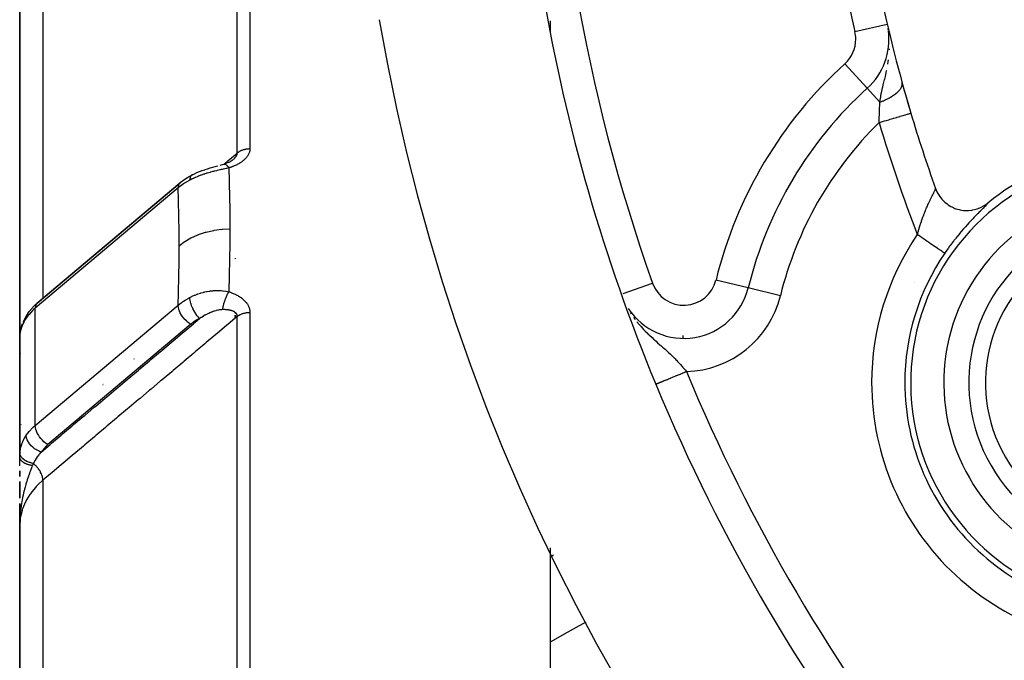
# Model space of a CAD drawing. Units: millimetres. Extents: x -345 to 575, y -396 to 396.
# Drawn here: x 415 to 445, y 52 to 71 of the extents above; entities that cross this region are included whole.
import ezdxf

# ---------------------------------------------------------------- set-up
doc = ezdxf.new("R2010")
doc.units = ezdxf.units.MM
doc.linetypes.add('DASHED', pattern=[9.652, 8.128, -1.524])
doc.layers.add('nevidi', color=4, linetype='DASHED')

msp = doc.modelspace()

# ---------------------------------------------------------------- linework, layer by layer
at = {"color": 2}
for p, q in [((415, 81.832), (415, 60.632)), ((415, 60.632), (415, 81.832)), ((431, 70.924), (431, 70.563)), ((441.209, 70.637), (441.21, 70.634)), ((442, 67.739), (442, 67.74)), ((442, 67.739), (442, 67.74)), ((442, 67.676), (442, 67.679)), ((442, 67.676), (442, 67.679)), ((421.5, 66.813), (421.5, 66.812)), ((421.5, 66.812), (421.5, 66.813)), ((419.831, 66.025), (415.521, 62.393)), ((415.529, 62.4), (419.839, 66.032)), ((419.839, 66.032), (419.831, 66.025)), ((419.848, 66.039), (419.834, 66.028)), ((421.5, 63.756), (421.5, 63.741)), ((415.529, 62.4), (415.521, 62.393)), ((415.242, 62.085), (415.225, 62.059)), ((421.5, 62.135), (421.5, 62.134)), ((421.5, 62.134), (421.5, 62.135)), ((421.5, 62.12), (421.5, 62.118)), ((421.5, 62.118), (421.5, 62.12)), ((421.5, 62.104), (421.5, 62.102)), ((421.5, 62.102), (421.5, 62.104)), ((421.5, 62.089), (421.5, 62.087)), ((421.5, 62.087), (421.5, 62.089)), ((421.5, 62.075), (421.5, 62.073)), ((421.5, 62.073), (421.5, 62.075)), ((415.221, 62.053), (415.219, 62.05)), ((421.5, 61.994), (421.5, 62.041)), ((421.5, 62.041), (421.5, 62.039)), ((421.5, 62.039), (421.5, 62.041)), ((421.5, 62.041), (421.5, 61.994)), ((421.5, 61.983), (421.5, 61.982)), ((421.5, 61.982), (421.5, 61.983)), ((421.5, 61.972), (421.5, 61.971)), ((421.5, 61.971), (421.5, 61.972)), ((421.5, 61.959), (421.5, 61.957)), ((421.5, 61.957), (421.5, 61.959)), ((415.001, 61.415), (415.001, 57.827)), ((415.001, 61.415), (415.001, 61.41)), ((415, 60.648), (415, 59.53)), ((415, 59.53), (415, 60.648)), ((415, 57.767), (415, 60.648)), ((415, 59.53), (415, 59)), ((415, 59.53), (415, 59)), ((417.5, 59.477), (417.5, 59.471)), ((417.5, 59.47), (417.5, 59.468)), ((415, 59), (415, 57.767)), ((415, 57.487), (415, 57.767)), ((415, 57.172), (415, 57.336)), ((415, 57.336), (415, 57.172)), ((415, 57.175), (415, 57.332)), ((415, 57.008), (415, 57.018)), ((415, 56.515), (415, 57.013)), ((415, 57.013), (415, 56.515)), ((415, 56.524), (415, 56.851)), ((415, 56.189), (415, 56.353)), ((415, 55.682), (415, 56.348)), ((415, 56.348), (415, 56)), ((415, 55.851), (415, 56.185)), ((415.012, 56), (415, 56)), ((415, 55.711), (415, 56)), ((415, 55.85), (415, 55.682)), ((415, 55.85), (415, 55.682)), ((415, 55.85), (415, 55.682)), ((415, 55.849), (415, 55.682)), ((415, 55.849), (415, 55.682)), ((415, 55.848), (415, 55.682)), ((415, 55.848), (415, 55.682)), ((415, 55.848), (415, 55.682)), ((415, 55.847), (415, 55.734)), ((415, 55.847), (415, 55.734)), ((415, 55.846), (415, 55.734)), ((415, 55.846), (415, 55.734)), ((415.001, 55.846), (415, 55.734)), ((415.001, 55.845), (415, 55.734)), ((415.002, 55.842), (415, 55.734)), ((415.003, 55.839), (415.002, 55.795)), ((415.003, 55.839), (415.002, 55.797)), ((415.001, 55.813), (415, 55.734)), ((415.001, 55.81), (415, 55.734)), ((415.001, 55.807), (415, 55.734)), ((415.001, 55.798), (415, 55.734)), ((415.001, 55.787), (415, 55.734)), ((415.001, 55.779), (415, 55.734)), ((415.001, 55.778), (415, 55.734)), ((415, 55.777), (415, 55.734)), ((415.001, 55.734), (415, 55.682)), ((415, 55.682), (415, 4.5)), ((415, 4.5), (415, 55.682)), ((415.002, 55.814), (415.001, 55.734)), ((415.001, 55.811), (415.001, 55.734)), ((415.002, 55.787), (415.001, 55.734)), ((415.002, 55.787), (415.001, 55.734)), ((415.002, 55.787), (415.001, 55.734)), ((415.002, 55.787), (415.001, 55.743)), ((431, 55.011), (431, 43.225))]:
    msp.add_line(p, q, dxfattribs=at)
for points in [[(420.669, 66.457), (420.746, 66.481), (420.824, 66.503), (420.9, 66.523), (420.972, 66.543), (420.976, 66.544)], [(421.043, 66.562), (421.112, 66.582), (421.171, 66.598)], [(421.157, 66.594), (421.159, 66.595), (421.167, 66.598), (421.171, 66.598)], [(421.306, 66.649), (421.284, 66.64), (421.262, 66.631), (421.239, 66.622), (421.217, 66.614), (421.194, 66.606), (421.171, 66.598)], [(421.384, 66.691), (421.365, 66.68), (421.346, 66.669), (421.326, 66.659), (421.306, 66.649), (421.285, 66.639)], [(421.43, 66.723), (421.414, 66.711), (421.397, 66.7), (421.38, 66.688), (421.362, 66.677)], [(421.413, 66.711), (421.423, 66.719), (421.425, 66.72)], [(421.428, 66.723), (421.438, 66.731), (421.439, 66.733), (421.449, 66.741)], [(419.845, 66.037), (419.949, 66.117), (420.065, 66.194), (420.089, 66.208), (420.208, 66.274)], [(420.208, 66.274), (420.272, 66.306), (420.347, 66.34), (420.424, 66.372), (420.502, 66.401), (420.58, 66.428), (420.592, 66.432), (420.661, 66.454)], [(419.848, 66.039), (419.846, 66.038), (419.845, 66.037)], [(442.624, 65.859), (442.631, 65.84), (442.666, 65.758), (442.691, 65.71), (442.73, 65.645), (442.77, 65.59), (442.809, 65.541), (442.864, 65.483), (442.901, 65.448), (442.97, 65.392), (443.004, 65.368), (443.086, 65.318), (443.116, 65.302), (443.208, 65.261), (443.236, 65.251), (443.334, 65.222), (443.361, 65.216), (443.462, 65.2), (443.49, 65.198), (443.591, 65.195), (443.62, 65.197), (443.717, 65.207), (443.749, 65.212), (443.841, 65.234), (443.875, 65.244), (443.96, 65.276), (443.996, 65.293), (444.072, 65.333), (444.11, 65.356), (444.176, 65.404), (444.198, 65.421)], [(442.624, 65.854), (442.624, 65.855), (442.624, 65.856), (442.624, 65.859)], [(415.242, 62.085), (415.29, 62.152), (415.44, 62.317), (415.466, 62.344), (415.531, 62.402)], [(415.079, 61.776), (415.038, 61.649), (415.029, 61.608), (415.007, 61.49)], [(415.214, 62.042), (415.153, 61.94), (415.095, 61.814)], [(415.016, 61.532), (415.008, 61.497), (415.008, 61.496), (415.008, 61.491)], [(415, 60.632), (415.001, 60.688), (415.003, 60.717)], [(415, 57.767), (415.001, 57.815), (415.001, 57.822), (415.001, 57.827)]]:
    msp.add_lwpolyline(points, dxfattribs=at)
for centre, radius, start, end in [((485, 81), 45, 163.3876, 196.6124), ((485, 81), 55, 189.673, 202.4978), ((485, 81), 60, 189.63772, 350.36228), ((439.218, 70.367), 2, 8.8729, 9.2882), ((439.218, 70.367), 2, 312.224, 7.2463), ((485, 81), 45, 195.4133, 196.6124), ((448.627, 60), 12, 132.224, 166.2148), ((485, 81), 45, 196.6124, 199.6612), ((448.627, 60), 7, 101.0905, 129.2522), ((448.627, 60), 5, 120.001, 300.001), ((435.03, 63.336), 2, 213.2, 346.2148), ((485, 81), 55, 202.4745, 202.4978), ((485, 81), 55, 202.4978, 234.133), ((416, 59), 1, 180, 182.4064), ((416, 59), 1, 195.3846, 195.56)]:
    msp.add_arc(centre, radius, start, end, dxfattribs=at)
at = {"layer": 'nevidi', "color": 7, "linetype": 'Continuous'}
for p, q in [((421.946, 90.932), (421.946, 67.063)), ((421.563, 66.931), (421.563, 90.754)), ((415.702, 83.763), (415.702, 62.545)), ((440.193, 70.594), (441.166, 70.82)), ((441.202, 70.638), (441.197, 70.669)), ((441.233, 70.041), (441.235, 70.08)), ((440.562, 68.887), (439.891, 69.627)), ((440.942, 68.468), (440.563, 68.885)), ((440, 68.317), (440, 68.32)), ((419.845, 66.037), (419.839, 66.032)), ((419.778, 65.877), (415.468, 62.245)), ((433.204, 62.69), (434.087, 63.003)), ((436.972, 62.86), (436.001, 63.098)), ((441.994, 63.011), (441.995, 63.015)), ((437.944, 62.621), (436.974, 62.859)), ((421.9, 62.392), (421.9, 62.386)), ((415.468, 58.709), (419.778, 62.342)), ((415.468, 58.709), (415.468, 62.245)), ((421.946, 62.121), (421.946, 4.494)), ((433.416, 62.115), (433.441, 62.076)), ((421.563, 4.488), (421.563, 61.999)), ((420.161, 61.761), (415.851, 58.129)), ((435, 61.424), (435, 61.336)), ((415.021, 60.882), (415.023, 60.894)), ((419.189, 60.907), (419.183, 60.905)), ((415.004, 60.693), (415.005, 60.705)), ((418.447, 60.717), (418.449, 60.717)), ((418.47, 60.736), (418.471, 60.735)), ((418.5, 60.325), (418.5, 60.322)), ((417.512, 59.944), (417.513, 59.945)), ((417.518, 59.981), (417.518, 59.983)), ((416, 58.949), (416, 58.948)), ((416, 58.204), (416, 58.203)), ((435, 58.195), (435, 58.193)), ((415.001, 57.827), (415.004, 57.87)), ((415.702, 57.057), (415.702, 4.486)), ((431, 54.745), (431.1, 54.802))]:
    msp.add_line(p, q, dxfattribs=at)
for points in [[(441.185, 69.609), (441.198, 69.693), (441.205, 69.738)], [(440.942, 68.468), (440.951, 68.523), (440.952, 68.528), (440.969, 68.623), (440.977, 68.667), (440.988, 68.72), (440.993, 68.746), (441.027, 68.898), (441.034, 68.927), (441.047, 68.983), (441.048, 68.987), (441.087, 69.148), (441.089, 69.155), (441.109, 69.239), (441.124, 69.304), (441.146, 69.409), (441.15, 69.427)], [(440.942, 68.468), (440.969, 68.478), (440.972, 68.479), (441.009, 68.493), (441.012, 68.494), (441.022, 68.498), (441.027, 68.5), (441.048, 68.509), (441.051, 68.51), (441.086, 68.525), (441.089, 68.527), (441.116, 68.539), (441.121, 68.541), (441.124, 68.542), (441.127, 68.544), (441.16, 68.56), (441.163, 68.562), (441.196, 68.578), (441.199, 68.579), (441.205, 68.583), (441.209, 68.585), (441.23, 68.596), (441.233, 68.598), (441.264, 68.615), (441.267, 68.617), (441.287, 68.629), (441.291, 68.631), (441.296, 68.634), (441.299, 68.636), (441.327, 68.653), (441.33, 68.655), (441.357, 68.673), (441.36, 68.675), (441.362, 68.676), (441.366, 68.679), (441.386, 68.693), (441.388, 68.694), (441.413, 68.713), (441.415, 68.714), (441.429, 68.726), (441.433, 68.728), (441.438, 68.733), (441.44, 68.735), (441.462, 68.753), (441.464, 68.755), (441.485, 68.774), (441.487, 68.775), (441.487, 68.776), (441.49, 68.778), (441.506, 68.794), (441.507, 68.796), (441.525, 68.814), (441.526, 68.816), (441.535, 68.826), (441.537, 68.828), (441.542, 68.835), (441.544, 68.836), (441.558, 68.855), (441.559, 68.857), (441.572, 68.875), (441.572, 68.875), (441.573, 68.877), (441.574, 68.878), (441.584, 68.895), (441.585, 68.897), (441.594, 68.915), (441.595, 68.916), (441.599, 68.924), (441.6, 68.927), (441.603, 68.934), (441.604, 68.936), (441.61, 68.953), (441.611, 68.955), (441.615, 68.971), (441.615, 68.972), (441.615, 68.974), (441.616, 68.974), (441.618, 68.991), (441.619, 68.992), (441.62, 69.009), (441.62, 69.011), (441.62, 69.016), (441.62, 69.019), (441.619, 69.027), (441.619, 69.028), (441.617, 69.044), (441.617, 69.046), (441.614, 69.055)], [(440.92, 67.849), (440.92, 67.86), (440.923, 67.917), (440.925, 67.974), (440.925, 67.992), (440.929, 68.104), (440.93, 68.109), (440.93, 68.122), (440.934, 68.231), (440.935, 68.248), (440.936, 68.293), (440.938, 68.354), (440.939, 68.371), (440.942, 68.468)], [(440.92, 67.849), (440.96, 67.861), (441.022, 67.879), (441.028, 67.881), (441.088, 67.899), (441.138, 67.914), (441.144, 67.916), (441.213, 67.936), (441.251, 67.948), (441.257, 67.949), (441.332, 67.972), (441.36, 67.98), (441.365, 67.982), (441.444, 68.005), (441.461, 68.01), (441.466, 68.012), (441.547, 68.036), (441.554, 68.038), (441.559, 68.04), (441.638, 68.063), (441.638, 68.063), (441.642, 68.064), (441.711, 68.085), (441.714, 68.086), (441.717, 68.086), (441.771, 68.103), (441.774, 68.104), (441.781, 68.106), (441.819, 68.117), (441.821, 68.118), (441.829, 68.12), (441.853, 68.127)], [(441.855, 68.128), (441.862, 68.13), (441.873, 68.133), (441.874, 68.133), (441.877, 68.134)], [(421.166, 66.597), (421.289, 66.701), (421.333, 66.737), (421.563, 66.931)], [(421.946, 67.063), (421.946, 67.05), (421.946, 67.048), (421.944, 67.028), (421.944, 67.025), (421.941, 67.005), (421.941, 67.003), (421.937, 66.983), (421.936, 66.981), (421.931, 66.961), (421.93, 66.959), (421.924, 66.939), (421.923, 66.937), (421.916, 66.918), (421.915, 66.916), (421.906, 66.897), (421.905, 66.894), (421.895, 66.876), (421.894, 66.873), (421.883, 66.855), (421.882, 66.853), (421.87, 66.834), (421.868, 66.832), (421.855, 66.814), (421.854, 66.812), (421.84, 66.795), (421.838, 66.793), (421.823, 66.775), (421.821, 66.773), (421.805, 66.756), (421.803, 66.754), (421.787, 66.738), (421.784, 66.736), (421.767, 66.72), (421.765, 66.718), (421.746, 66.702), (421.744, 66.7), (421.725, 66.685), (421.723, 66.683), (421.703, 66.668), (421.701, 66.667), (421.68, 66.652), (421.678, 66.651), (421.656, 66.637), (421.654, 66.635), (421.632, 66.622), (421.63, 66.62), (421.607, 66.607), (421.605, 66.606), (421.582, 66.593), (421.579, 66.592), (421.556, 66.58), (421.553, 66.578), (421.529, 66.567), (421.526, 66.565), (421.502, 66.554), (421.499, 66.553), (421.475, 66.542), (421.472, 66.541), (421.447, 66.53), (421.444, 66.529), (421.418, 66.519), (421.415, 66.518), (421.389, 66.509), (421.386, 66.507), (421.36, 66.498), (421.357, 66.497), (421.33, 66.489), (421.327, 66.488), (421.308, 66.482)], [(421.449, 66.741), (421.452, 66.743), (421.453, 66.745), (421.465, 66.756), (421.466, 66.757), (421.467, 66.758), (421.477, 66.768), (421.478, 66.769), (421.489, 66.78), (421.49, 66.782), (421.5, 66.793), (421.5, 66.793), (421.501, 66.794), (421.51, 66.805), (421.511, 66.806), (421.511, 66.806), (421.519, 66.817), (421.52, 66.819), (421.528, 66.829), (421.529, 66.831), (421.535, 66.841), (421.536, 66.843), (421.537, 66.844), (421.542, 66.853), (421.542, 66.854), (421.543, 66.855), (421.548, 66.865), (421.549, 66.867), (421.553, 66.877), (421.553, 66.878), (421.557, 66.889), (421.557, 66.89), (421.558, 66.892), (421.56, 66.9), (421.56, 66.9), (421.56, 66.902), (421.562, 66.912), (421.562, 66.913), (421.563, 66.923), (421.563, 66.924), (421.563, 66.931)], [(421.563, 66.931), (421.57, 66.937), (421.577, 66.944), (421.59, 66.953), (421.601, 66.961), (421.622, 66.975), (421.625, 66.977), (421.634, 66.982), (421.658, 66.995), (421.67, 67.002), (421.677, 67.005), (421.695, 67.013), (421.708, 67.019), (421.735, 67.028), (421.749, 67.033), (421.776, 67.041), (421.79, 67.044), (421.796, 67.046), (421.818, 67.05), (421.833, 67.053), (421.859, 67.057), (421.862, 67.057), (421.877, 67.059), (421.906, 67.061), (421.921, 67.062), (421.924, 67.062), (421.946, 67.063)], [(421.173, 66.599), (421.173, 66.599), (421.185, 66.598), (421.185, 66.598), (421.187, 66.598), (421.193, 66.596), (421.201, 66.593), (421.203, 66.592), (421.206, 66.591), (421.214, 66.586), (421.218, 66.584), (421.22, 66.583), (421.228, 66.577), (421.235, 66.571), (421.237, 66.569), (421.238, 66.569), (421.252, 66.555), (421.254, 66.553), (421.256, 66.551), (421.261, 66.545), (421.272, 66.532), (421.275, 66.529), (421.276, 66.527), (421.286, 66.515), (421.292, 66.507), (421.294, 66.503), (421.301, 66.492), (421.308, 66.482)], [(421.308, 66.482), (421.24, 66.466), (421.227, 66.463), (421.145, 66.445), (421.132, 66.442), (421.103, 66.435), (421.074, 66.429), (421.049, 66.423), (421.035, 66.42), (420.952, 66.4), (420.938, 66.397), (420.866, 66.379), (420.855, 66.376), (420.841, 66.372), (420.825, 66.368), (420.758, 66.35), (420.745, 66.347), (420.663, 66.323), (420.649, 66.319), (420.628, 66.313), (420.582, 66.298), (420.569, 66.294), (420.556, 66.29), (420.477, 66.263), (420.465, 66.258), (420.396, 66.233), (420.388, 66.23), (420.376, 66.225), (420.352, 66.215), (420.301, 66.194), (420.289, 66.189), (420.216, 66.155), (420.204, 66.15), (420.176, 66.136), (420.136, 66.116), (420.133, 66.114)], [(420.208, 66.274), (420.207, 66.274), (420.188, 66.264), (420.185, 66.262), (420.185, 66.261), (420.169, 66.245), (420.167, 66.242), (420.166, 66.242), (420.154, 66.221), (420.152, 66.217), (420.152, 66.216), (420.143, 66.191), (420.141, 66.186), (420.141, 66.185), (420.135, 66.155), (420.135, 66.15), (420.135, 66.148), (420.133, 66.114)], [(421.308, 66.482), (421.321, 66.071), (421.322, 66.035), (421.331, 65.602), (421.332, 65.567), (421.337, 65.254), (421.338, 65.131), (421.338, 65.095), (421.34, 64.655), (421.34, 64.64)], [(420.133, 66.114), (420.025, 66.054), (420.007, 66.043), (419.974, 66.022), (419.94, 66), (419.902, 65.974), (419.886, 65.962), (419.794, 65.89), (419.79, 65.887), (419.778, 65.877)], [(419.821, 66.015), (419.821, 66.014), (419.81, 65.999), (419.802, 65.986), (419.802, 65.985), (419.794, 65.967), (419.789, 65.953), (419.788, 65.952), (419.783, 65.931), (419.78, 65.915), (419.78, 65.913), (419.778, 65.89), (419.778, 65.877)], [(419.808, 64.134), (419.806, 64.544), (419.806, 64.579), (419.801, 65.006), (419.8, 65.041), (419.791, 65.465), (419.79, 65.499), (419.778, 65.877)], [(442.074, 64.467), (442.084, 64.505), (442.087, 64.517), (442.092, 64.535), (442.105, 64.58), (442.108, 64.592), (442.126, 64.654), (442.13, 64.666), (442.149, 64.726), (442.152, 64.738), (442.155, 64.746), (442.171, 64.798), (442.175, 64.809), (442.195, 64.867), (442.198, 64.879), (442.218, 64.936), (442.22, 64.941), (442.222, 64.947), (442.243, 65.002), (442.247, 65.013), (442.267, 65.067), (442.271, 65.078), (442.287, 65.119), (442.292, 65.13), (442.296, 65.141), (442.316, 65.192), (442.32, 65.201), (442.341, 65.251), (442.345, 65.26), (442.353, 65.278), (442.366, 65.308), (442.37, 65.317), (442.39, 65.362), (442.394, 65.371), (442.414, 65.414), (442.416, 65.418), (442.418, 65.423), (442.437, 65.464), (442.441, 65.472), (442.46, 65.511), (442.463, 65.518), (442.473, 65.538), (442.481, 65.555), (442.485, 65.561), (442.502, 65.596), (442.505, 65.602), (442.521, 65.634), (442.524, 65.639), (442.524, 65.64), (442.539, 65.67), (442.542, 65.675), (442.556, 65.702), (442.558, 65.708), (442.565, 65.721), (442.571, 65.732), (442.573, 65.737), (442.584, 65.759), (442.586, 65.763), (442.596, 65.783), (442.596, 65.784), (442.597, 65.786), (442.605, 65.803), (442.607, 65.806), (442.613, 65.821), (442.614, 65.823), (442.616, 65.828), (442.619, 65.835), (442.62, 65.837), (442.622, 65.847), (442.623, 65.848), (442.624, 65.854)], [(444.198, 65.418), (444.195, 65.412), (444.194, 65.41), (444.187, 65.401), (444.186, 65.399), (444.175, 65.386), (444.173, 65.383), (444.159, 65.368), (444.156, 65.365), (444.139, 65.346), (444.136, 65.342), (444.115, 65.321), (444.111, 65.317), (444.087, 65.293), (444.082, 65.288), (444.055, 65.261), (444.05, 65.255), (444.02, 65.225), (444.014, 65.219), (443.981, 65.186), (443.974, 65.18), (443.939, 65.145), (443.932, 65.138), (443.895, 65.1), (443.888, 65.092), (443.848, 65.052), (443.84, 65.044), (443.799, 65.001), (443.793, 64.995), (443.79, 64.993), (443.747, 64.947), (443.738, 64.938), (443.693, 64.89), (443.685, 64.881), (443.638, 64.831), (443.629, 64.821), (443.582, 64.77), (443.573, 64.76), (443.525, 64.706), (443.516, 64.695), (443.468, 64.64), (443.458, 64.629), (443.409, 64.572), (443.4, 64.561), (443.35, 64.502), (443.341, 64.49), (443.292, 64.43), (443.282, 64.418), (443.233, 64.357), (443.223, 64.345), (443.189, 64.301), (443.174, 64.282), (443.165, 64.27), (443.116, 64.206), (443.107, 64.194), (443.059, 64.129), (443.049, 64.116), (443.002, 64.05), (442.993, 64.037), (442.945, 63.97), (442.936, 63.958), (442.9, 63.904)], [(419.808, 64.134), (419.962, 64.25), (419.97, 64.255), (419.978, 64.261), (420.157, 64.366), (420.166, 64.37), (420.175, 64.375), (420.372, 64.463), (420.381, 64.466), (420.391, 64.47), (420.602, 64.54), (420.612, 64.543), (420.622, 64.545), (420.844, 64.595), (420.855, 64.597), (420.865, 64.599), (421.094, 64.629), (421.105, 64.63), (421.116, 64.631), (421.34, 64.64)], [(421.34, 64.64), (421.338, 64.218), (421.338, 64.181), (421.333, 63.735), (421.332, 63.699), (421.323, 63.249), (421.322, 63.212), (421.309, 62.76), (421.308, 62.742)], [(442.899, 63.904), (442.898, 63.905), (442.894, 63.908), (442.89, 63.911), (442.882, 63.916), (442.879, 63.918), (442.872, 63.923), (442.855, 63.934), (442.852, 63.936), (442.845, 63.941), (442.823, 63.957), (442.81, 63.965), (442.809, 63.966), (442.782, 63.984), (442.767, 63.995), (442.753, 64.004), (442.734, 64.017), (442.716, 64.029), (442.686, 64.05), (442.678, 64.055), (442.658, 64.069), (442.616, 64.097), (442.607, 64.103), (442.594, 64.113), (442.548, 64.144), (442.524, 64.16), (442.52, 64.163), (442.475, 64.194), (442.449, 64.211), (442.425, 64.228), (442.397, 64.247), (442.37, 64.265), (442.324, 64.296), (442.316, 64.302), (442.288, 64.321), (442.232, 64.359), (442.218, 64.368), (442.203, 64.379), (442.146, 64.418), (442.117, 64.437), (442.11, 64.442), (442.074, 64.467)], [(419.778, 62.342), (419.789, 62.703), (419.79, 62.739), (419.799, 63.179), (419.8, 63.214), (419.806, 63.651), (419.806, 63.686), (419.808, 64.12), (419.808, 64.134)], [(420.133, 62.573), (420.136, 62.574), (420.192, 62.602), (420.204, 62.607), (420.277, 62.639), (420.289, 62.644), (420.308, 62.651), (420.352, 62.668), (420.365, 62.673), (420.377, 62.677), (420.454, 62.702), (420.467, 62.706), (420.536, 62.725), (420.546, 62.728), (420.559, 62.731), (420.582, 62.737), (420.639, 62.749), (420.652, 62.751), (420.734, 62.765), (420.747, 62.767), (420.781, 62.771), (420.825, 62.775), (420.83, 62.776), (420.844, 62.777), (420.927, 62.781), (420.941, 62.782), (421.024, 62.781), (421.037, 62.78), (421.041, 62.78), (421.074, 62.778), (421.12, 62.774), (421.133, 62.773), (421.214, 62.762), (421.228, 62.759), (421.308, 62.742)], [(421.119, 62.203), (421.122, 62.218), (421.125, 62.234), (421.126, 62.24), (421.128, 62.253), (421.133, 62.275), (421.133, 62.278), (421.135, 62.284), (421.141, 62.311), (421.144, 62.323), (421.145, 62.329), (421.146, 62.333), (421.155, 62.369), (421.156, 62.37), (421.157, 62.375), (421.162, 62.393), (421.169, 62.414), (421.171, 62.421), (421.173, 62.43), (421.181, 62.452), (421.183, 62.46), (421.185, 62.466), (421.193, 62.489), (421.199, 62.505), (421.201, 62.511), (421.201, 62.511), (421.214, 62.547), (421.215, 62.55), (421.218, 62.556), (421.223, 62.568), (421.233, 62.592), (421.235, 62.598), (421.237, 62.602), (421.246, 62.622), (421.251, 62.633), (421.254, 62.639), (421.261, 62.655), (421.27, 62.672), (421.27, 62.673), (421.272, 62.678), (421.286, 62.703), (421.289, 62.709), (421.292, 62.714), (421.295, 62.72), (421.308, 62.742)], [(421.308, 62.742), (421.324, 62.737), (421.327, 62.736), (421.353, 62.727), (421.356, 62.726), (421.383, 62.716), (421.386, 62.715), (421.412, 62.705), (421.415, 62.704), (421.44, 62.694), (421.443, 62.692), (421.468, 62.681), (421.471, 62.68), (421.496, 62.669), (421.499, 62.667), (421.523, 62.656), (421.526, 62.654), (421.55, 62.642), (421.552, 62.64), (421.576, 62.627), (421.578, 62.626), (421.601, 62.613), (421.604, 62.611), (421.627, 62.597), (421.629, 62.595), (421.651, 62.581), (421.654, 62.579), (421.675, 62.565), (421.677, 62.563), (421.698, 62.547), (421.701, 62.546), (421.72, 62.53), (421.723, 62.528), (421.742, 62.512), (421.744, 62.51), (421.763, 62.493), (421.765, 62.491), (421.782, 62.474), (421.784, 62.472), (421.801, 62.454), (421.803, 62.452), (421.819, 62.434), (421.821, 62.432), (421.836, 62.414), (421.838, 62.412), (421.852, 62.393), (421.853, 62.39), (421.866, 62.371), (421.868, 62.369), (421.88, 62.349), (421.881, 62.347), (421.892, 62.327), (421.894, 62.325), (421.903, 62.304), (421.905, 62.302), (421.913, 62.282), (421.915, 62.279), (421.922, 62.258), (421.923, 62.256), (421.93, 62.235), (421.93, 62.232), (421.936, 62.211), (421.936, 62.208), (421.94, 62.187), (421.941, 62.184), (421.944, 62.163), (421.944, 62.16), (421.946, 62.139), (421.946, 62.136), (421.946, 62.121)], [(415.521, 62.393), (415.506, 62.376), (415.5, 62.367), (415.487, 62.343), (415.483, 62.335), (415.474, 62.305), (415.473, 62.299), (415.468, 62.261), (415.468, 62.258), (415.468, 62.245)], [(419.778, 62.342), (419.87, 62.413), (419.886, 62.424), (419.907, 62.439), (419.94, 62.461), (419.99, 62.493), (420.007, 62.503), (420.098, 62.554), (420.119, 62.565), (420.133, 62.573)], [(420.427, 61.936), (420.397, 61.967), (420.396, 61.969), (420.391, 61.974), (420.362, 62.009), (420.361, 62.01), (420.356, 62.017), (420.327, 62.055), (420.326, 62.057), (420.321, 62.063), (420.294, 62.104), (420.293, 62.106), (420.288, 62.113), (420.263, 62.157), (420.262, 62.158), (420.258, 62.166), (420.234, 62.211), (420.233, 62.212), (420.229, 62.22), (420.208, 62.266), (420.208, 62.268), (420.204, 62.276), (420.186, 62.322), (420.185, 62.324), (420.183, 62.331), (420.167, 62.377), (420.167, 62.379), (420.164, 62.386), (420.152, 62.431), (420.152, 62.433), (420.15, 62.44), (420.142, 62.483), (420.141, 62.485), (420.14, 62.492), (420.135, 62.532), (420.135, 62.533), (420.134, 62.54), (420.133, 62.573)], [(415.468, 62.245), (415.421, 62.204), (415.4, 62.184), (415.281, 62.058), (415.246, 62.016), (415.196, 61.947)], [(420.161, 61.761), (420.143, 61.772), (420.12, 61.787), (420.119, 61.788), (420.092, 61.808), (420.074, 61.822), (420.073, 61.823), (420.042, 61.849), (420.029, 61.861), (420.027, 61.863), (419.995, 61.895), (419.986, 61.905), (419.984, 61.906), (419.95, 61.945), (419.945, 61.951), (419.944, 61.952), (419.909, 61.998), (419.908, 62), (419.906, 62.001), (419.874, 62.05), (419.873, 62.052), (419.873, 62.053), (419.845, 62.102), (419.844, 62.104), (419.842, 62.109), (419.821, 62.154), (419.82, 62.156), (419.817, 62.165), (419.802, 62.205), (419.802, 62.207), (419.797, 62.22), (419.788, 62.255), (419.788, 62.257), (419.785, 62.274), (419.78, 62.303), (419.78, 62.304), (419.779, 62.325), (419.778, 62.342)], [(421.119, 62.203), (421.115, 62.203), (421.084, 62.202), (421.078, 62.201), (421.077, 62.201), (421.033, 62.196), (421.026, 62.195), (420.999, 62.191), (420.981, 62.187), (420.974, 62.186), (420.973, 62.186), (420.927, 62.174), (420.919, 62.172), (420.872, 62.158), (420.864, 62.156), (420.856, 62.153), (420.817, 62.139), (420.809, 62.136), (420.761, 62.117), (420.753, 62.114), (420.731, 62.104), (420.704, 62.092), (420.697, 62.089), (420.67, 62.076), (420.648, 62.065), (420.641, 62.061), (420.603, 62.042), (420.593, 62.036), (420.585, 62.032), (420.537, 62.005), (420.529, 62), (420.482, 61.971), (420.474, 61.967), (420.427, 61.936)], [(421.563, 61.999), (421.563, 62.002), (421.563, 62.006), (421.563, 62.007), (421.562, 62.018), (421.562, 62.019), (421.56, 62.03), (421.56, 62.031), (421.558, 62.041), (421.558, 62.041), (421.557, 62.042), (421.555, 62.049), (421.554, 62.052), (421.553, 62.053), (421.549, 62.063), (421.549, 62.064), (421.544, 62.073), (421.543, 62.074), (421.537, 62.083), (421.537, 62.084), (421.536, 62.084), (421.53, 62.092), (421.529, 62.093), (421.529, 62.094), (421.521, 62.102), (421.52, 62.103), (421.512, 62.111), (421.511, 62.112), (421.502, 62.12), (421.501, 62.12), (421.5, 62.121), (421.491, 62.127), (421.49, 62.128), (421.487, 62.131), (421.48, 62.135), (421.478, 62.136), (421.467, 62.142), (421.466, 62.143), (421.454, 62.149), (421.453, 62.15), (421.449, 62.151), (421.441, 62.155), (421.439, 62.156), (421.427, 62.161), (421.425, 62.162), (421.424, 62.162), (421.412, 62.167), (421.41, 62.167), (421.396, 62.172), (421.394, 62.172), (421.384, 62.176), (421.38, 62.177), (421.378, 62.177), (421.364, 62.181), (421.362, 62.181), (421.347, 62.185), (421.345, 62.185), (421.343, 62.186), (421.329, 62.188), (421.327, 62.189), (421.311, 62.191), (421.309, 62.192), (421.305, 62.192), (421.293, 62.194), (421.291, 62.195), (421.274, 62.197), (421.272, 62.197), (421.255, 62.199), (421.253, 62.199), (421.242, 62.2), (421.236, 62.2), (421.234, 62.2), (421.216, 62.202), (421.215, 62.202), (421.214, 62.202), (421.197, 62.203), (421.194, 62.203), (421.176, 62.203), (421.174, 62.203), (421.156, 62.204), (421.153, 62.204), (421.135, 62.203), (421.132, 62.203), (421.124, 62.203), (421.119, 62.203)], [(421.563, 61.999), (421.577, 62.01), (421.578, 62.011), (421.59, 62.019), (421.61, 62.032), (421.622, 62.04), (421.625, 62.041), (421.644, 62.052), (421.658, 62.058), (421.677, 62.067), (421.681, 62.069), (421.695, 62.075), (421.72, 62.084), (421.735, 62.089), (421.76, 62.096), (421.776, 62.1), (421.796, 62.105), (421.802, 62.106), (421.818, 62.109), (421.845, 62.114), (421.859, 62.116), (421.862, 62.116), (421.889, 62.118), (421.906, 62.12), (421.924, 62.12), (421.934, 62.121), (421.946, 62.121)], [(415.196, 61.947), (415.167, 61.901), (415.133, 61.844), (415.124, 61.826), (415.082, 61.738), (415.073, 61.716), (415.066, 61.699), (415.03, 61.589), (415.026, 61.573), (415.026, 61.571), (415.006, 61.464), (415.005, 61.452)], [(415.219, 62.049), (415.208, 62.023), (415.208, 62.022), (415.204, 62.008), (415.199, 61.983), (415.199, 61.982), (415.197, 61.963), (415.196, 61.947)], [(415.647, 57.905), (415.919, 58.134), (415.962, 58.171), (416.251, 58.415), (416.295, 58.451), (416.584, 58.695), (416.627, 58.732), (416.916, 58.975), (416.96, 59.012), (417.249, 59.256), (417.292, 59.292), (417.581, 59.536), (417.625, 59.573), (417.914, 59.817), (417.957, 59.853), (418.246, 60.097), (418.29, 60.134), (418.579, 60.378), (418.622, 60.414), (418.911, 60.658), (418.955, 60.695), (419.244, 60.938), (419.287, 60.975), (419.576, 61.219), (419.62, 61.255), (419.909, 61.499), (419.952, 61.536), (420.241, 61.78), (420.285, 61.816), (420.427, 61.936)], [(421.563, 61.999), (421.289, 61.769), (421.246, 61.732), (420.957, 61.488), (420.914, 61.452), (420.624, 61.208), (420.581, 61.171), (420.292, 60.928), (420.249, 60.891), (419.959, 60.647), (419.916, 60.611), (419.627, 60.367), (419.584, 60.33), (419.294, 60.087), (419.251, 60.05), (418.962, 59.806), (418.919, 59.77), (418.629, 59.526), (418.586, 59.489), (418.297, 59.245), (418.254, 59.209), (417.964, 58.965), (417.921, 58.928), (417.632, 58.685), (417.589, 58.648), (417.299, 58.404), (417.256, 58.368), (416.967, 58.124), (416.924, 58.087), (416.634, 57.843), (416.591, 57.807), (416.302, 57.563), (416.259, 57.527), (415.969, 57.283), (415.926, 57.246), (415.702, 57.057)], [(420.427, 61.936), (420.346, 61.892), (420.333, 61.884), (420.254, 61.832), (420.242, 61.824), (420.17, 61.768), (420.161, 61.761)], [(433.517, 61.966), (433.563, 61.905), (433.564, 61.904)], [(433.614, 61.839), (433.69, 61.748), (433.73, 61.702), (433.738, 61.694), (433.741, 61.691), (433.819, 61.606), (433.868, 61.556), (433.933, 61.491), (433.945, 61.479), (433.947, 61.477), (433.995, 61.431), (434.072, 61.359), (434.121, 61.314), (434.149, 61.289), (434.149, 61.288), (434.193, 61.249), (434.241, 61.206), (434.31, 61.145), (434.338, 61.12), (434.356, 61.104), (434.39, 61.075), (434.421, 61.046), (434.465, 61.007), (434.509, 60.967), (434.526, 60.951), (434.568, 60.913), (434.626, 60.859), (434.661, 60.825), (434.664, 60.822), (434.665, 60.821), (434.72, 60.767), (434.757, 60.73), (434.804, 60.682), (434.809, 60.677), (434.845, 60.639), (434.894, 60.587), (434.928, 60.549), (434.932, 60.545), (434.975, 60.497), (434.986, 60.484), (435.006, 60.46), (435.048, 60.411), (435.051, 60.407), (435.081, 60.372), (435.11, 60.337)], [(415.008, 61.491), (415.007, 61.49), (415.005, 61.452)], [(415.005, 61.452), (415.001, 61.415), (415.001, 61.415)], [(415, 60.632), (415, 60.648), (415.001, 60.663)], [(434.187, 59.955), (434.188, 59.955), (434.189, 59.956), (434.192, 59.957), (434.193, 59.957), (434.197, 59.959), (434.199, 59.96), (434.201, 59.961), (434.205, 59.962), (434.206, 59.963), (434.214, 59.966), (434.216, 59.967), (434.224, 59.97), (434.227, 59.971), (434.231, 59.973), (434.236, 59.975), (434.239, 59.976), (434.25, 59.981), (434.253, 59.982), (434.266, 59.987), (434.269, 59.989), (434.278, 59.992), (434.283, 59.995), (434.287, 59.996), (434.301, 60.002), (434.305, 60.004), (434.322, 60.011), (434.326, 60.012), (434.339, 60.018), (434.343, 60.02), (434.348, 60.021), (434.366, 60.029), (434.371, 60.031), (434.391, 60.039), (434.396, 60.041), (434.414, 60.049), (434.416, 60.05), (434.422, 60.052), (434.443, 60.061), (434.449, 60.063), (434.472, 60.073), (434.478, 60.075), (434.501, 60.085), (434.502, 60.085), (434.508, 60.088), (434.532, 60.098), (434.538, 60.1), (434.564, 60.111), (434.57, 60.114), (434.597, 60.124), (434.6, 60.126), (434.603, 60.127), (434.63, 60.138), (434.637, 60.141), (434.665, 60.153), (434.672, 60.156), (434.7, 60.167), (434.708, 60.171), (434.708, 60.171), (434.737, 60.182), (434.744, 60.186), (434.774, 60.198), (434.781, 60.201), (434.811, 60.213), (434.819, 60.217), (434.823, 60.218), (434.849, 60.229), (434.857, 60.232), (434.888, 60.245), (434.896, 60.248), (434.927, 60.261), (434.935, 60.265), (434.943, 60.268), (434.966, 60.278), (434.975, 60.281), (435.006, 60.294), (435.014, 60.297), (435.046, 60.311), (435.054, 60.314), (435.066, 60.319), (435.086, 60.327), (435.094, 60.33), (435.11, 60.337)], [(415.196, 58.411), (415.246, 58.48), (415.281, 58.523), (415.4, 58.649), (415.421, 58.668), (415.468, 58.709)], [(415.851, 58.129), (415.833, 58.14), (415.782, 58.175), (415.732, 58.217), (415.684, 58.263), (415.64, 58.312), (415.599, 58.365), (415.563, 58.421), (415.531, 58.477), (415.506, 58.533), (415.487, 58.588), (415.474, 58.642), (415.468, 58.693), (415.468, 58.709)], [(415.005, 57.875), (415.022, 57.997), (415.026, 58.017), (415.026, 58.019), (415.06, 58.139), (415.066, 58.157), (415.082, 58.198), (415.115, 58.272), (415.124, 58.29), (415.167, 58.366), (415.188, 58.399), (415.196, 58.411)], [(415.647, 57.905), (415.626, 57.913), (415.602, 57.922), (415.599, 57.923), (415.566, 57.938), (415.547, 57.948), (415.545, 57.949), (415.507, 57.97), (415.494, 57.978), (415.491, 57.98), (415.451, 58.007), (415.442, 58.013), (415.44, 58.015), (415.399, 58.048), (415.394, 58.051), (415.393, 58.053), (415.35, 58.093), (415.349, 58.095), (415.311, 58.137), (415.309, 58.139), (415.308, 58.141), (415.276, 58.183), (415.275, 58.185), (415.271, 58.191), (415.248, 58.23), (415.247, 58.232), (415.241, 58.242), (415.225, 58.278), (415.224, 58.28), (415.219, 58.294), (415.209, 58.325), (415.208, 58.327), (415.204, 58.345), (415.199, 58.371), (415.199, 58.373), (415.197, 58.394), (415.196, 58.411)], [(415.851, 58.129), (415.8, 58.083), (415.685, 57.957), (415.647, 57.905)], [(415.382, 57.497), (415.37, 57.498), (415.367, 57.499), (415.349, 57.502), (415.346, 57.502), (415.33, 57.506), (415.329, 57.506), (415.328, 57.506), (415.326, 57.506), (415.309, 57.51), (415.306, 57.511), (415.289, 57.515), (415.286, 57.516), (415.273, 57.519), (415.272, 57.52), (415.269, 57.52), (415.266, 57.521), (415.25, 57.526), (415.248, 57.527), (415.232, 57.533), (415.229, 57.533), (415.22, 57.537), (415.219, 57.537), (415.214, 57.539), (415.211, 57.54), (415.196, 57.546), (415.194, 57.547), (415.179, 57.554), (415.177, 57.555), (415.171, 57.558), (415.17, 57.558), (415.163, 57.562), (415.16, 57.563), (415.147, 57.57), (415.145, 57.571), (415.132, 57.579), (415.13, 57.58), (415.127, 57.582), (415.126, 57.583), (415.118, 57.588), (415.116, 57.589), (415.104, 57.597), (415.102, 57.599), (415.091, 57.607), (415.089, 57.609), (415.089, 57.609), (415.088, 57.61), (415.079, 57.617), (415.077, 57.619), (415.068, 57.627), (415.066, 57.629), (415.057, 57.638), (415.057, 57.639), (415.056, 57.639), (415.056, 57.64), (415.048, 57.649), (415.046, 57.65), (415.039, 57.66), (415.038, 57.662), (415.032, 57.67), (415.031, 57.671), (415.031, 57.671), (415.03, 57.673), (415.024, 57.683), (415.023, 57.684), (415.018, 57.694), (415.017, 57.696), (415.014, 57.703), (415.013, 57.704), (415.012, 57.706), (415.012, 57.708), (415.008, 57.718), (415.008, 57.719), (415.005, 57.73), (415.004, 57.731), (415.003, 57.737), (415.003, 57.738), (415.002, 57.742), (415.002, 57.743), (415.001, 57.754), (415, 57.755), (415, 57.766), (415, 57.767)], [(415.411, 57.563), (415.366, 57.572), (415.364, 57.572), (415.358, 57.574), (415.357, 57.574), (415.315, 57.585), (415.313, 57.586), (415.298, 57.59), (415.297, 57.591), (415.267, 57.602), (415.264, 57.602), (415.242, 57.611), (415.241, 57.612), (415.221, 57.621), (415.219, 57.622), (415.19, 57.636), (415.189, 57.637), (415.178, 57.643), (415.176, 57.644), (415.143, 57.664), (415.142, 57.665), (415.139, 57.667), (415.137, 57.668), (415.104, 57.694), (415.103, 57.695), (415.102, 57.696), (415.101, 57.696), (415.074, 57.722), (415.073, 57.723), (415.068, 57.73), (415.067, 57.73), (415.05, 57.752), (415.049, 57.754), (415.041, 57.765), (415.04, 57.766), (415.03, 57.783), (415.029, 57.785), (415.021, 57.803), (415.02, 57.803), (415.016, 57.815), (415.015, 57.817), (415.009, 57.841), (415.008, 57.842), (415.007, 57.848), (415.007, 57.849), (415.005, 57.875)], [(415.647, 57.905), (415.64, 57.897), (415.597, 57.847), (415.587, 57.835), (415.577, 57.823), (415.529, 57.761), (415.521, 57.749), (415.512, 57.737), (415.495, 57.712), (415.464, 57.661), (415.456, 57.649), (415.454, 57.645), (415.415, 57.572), (415.411, 57.563)], [(415.382, 57.497), (415.378, 57.488), (415.364, 57.452), (415.356, 57.433), (415.343, 57.398), (415.342, 57.397), (415.313, 57.319), (415.311, 57.314), (415.306, 57.302), (415.298, 57.277), (415.292, 57.261), (415.271, 57.202), (415.267, 57.19), (415.261, 57.174), (415.254, 57.151), (415.236, 57.099), (415.224, 57.062), (415.212, 57.021), (415.211, 57.018), (415.203, 56.992), (415.188, 56.941), (415.184, 56.93), (415.172, 56.886), (415.171, 56.882), (415.162, 56.85), (415.146, 56.79), (415.141, 56.769), (415.135, 56.746), (415.117, 56.672), (415.113, 56.653), (415.111, 56.647), (415.105, 56.62), (415.102, 56.602), (415.087, 56.534), (415.08, 56.5), (415.077, 56.483), (415.072, 56.454), (415.064, 56.414), (415.054, 56.351), (415.046, 56.304), (415.046, 56.3), (415.045, 56.291), (415.044, 56.286), (415.032, 56.199), (415.028, 56.167), (415.026, 56.15), (415.019, 56.081), (415.016, 56.046), (415.016, 56.042), (415.012, 55.995), (415.011, 55.983), (415.006, 55.915), (415.005, 55.891), (415.004, 55.87), (415.003, 55.839)], [(415.411, 57.563), (415.398, 57.534), (415.396, 57.53), (415.383, 57.5), (415.382, 57.497)], [(415.702, 57.057), (415.699, 57.09), (415.699, 57.096), (415.698, 57.099), (415.698, 57.1), (415.69, 57.141), (415.689, 57.144), (415.689, 57.146), (415.688, 57.151), (415.675, 57.193), (415.675, 57.194), (415.674, 57.196), (415.671, 57.205), (415.656, 57.243), (415.654, 57.246), (415.653, 57.249), (415.648, 57.26), (415.631, 57.293), (415.63, 57.297), (415.626, 57.304), (415.62, 57.315), (415.603, 57.344), (415.601, 57.347), (415.593, 57.359), (415.586, 57.369), (415.569, 57.393), (415.567, 57.396), (415.556, 57.412), (415.548, 57.422), (415.533, 57.441), (415.53, 57.444), (415.514, 57.463), (415.505, 57.472), (415.493, 57.486), (415.49, 57.489), (415.469, 57.51), (415.46, 57.519), (415.45, 57.528), (415.448, 57.531), (415.422, 57.554), (415.412, 57.562), (415.411, 57.563)], [(415.702, 57.057), (415.688, 57.045), (415.564, 56.931), (415.501, 56.865), (415.478, 56.84), (415.365, 56.705), (415.322, 56.647), (415.303, 56.62), (415.207, 56.464), (415.181, 56.414), (415.167, 56.385), (415.093, 56.21), (415.079, 56.17), (415.07, 56.141), (415.023, 55.948), (415.019, 55.921), (415.014, 55.891), (415, 55.682)], [(432.077, 52.776), (431.689, 52.556), (431.511, 52.455), (431, 52.165)]]:
    msp.add_lwpolyline(points, dxfattribs=at)
for centre, radius, start, end in [((485, 81), 54, 180, 199.4682), ((485, 81), 46, 180, 193.0751), ((439.218, 70.367), 1, 0, 13.0751), ((439.218, 70.367), 1, 312.224, 0), ((448.627, 60), 13, 132.224, 166.2148), ((448.627, 60), 11, 134.4775, 166.2148), ((485, 81), 46, 196.6124, 201.0642), ((448.627, 60), 6.754, 101.0905, 318.9095), ((448.627, 60), 5.755, 101.0905, 318.9095), ((448.627, 60), 7.931, 145.7197, 180), ((448.627, 60), 6.931, 145.7197, 180), ((448.627, 60), 4.5, 120.001, 300.001), ((435.03, 63.336), 1, 199.4682, 346.2148), ((435.03, 63.336), 3, 271.5189, 346.2148), ((485, 81), 54, 202.4978, 234.133), ((448.627, 60), 7.931, 180, 274.2803), ((448.627, 60), 6.931, 180, 274.2803)]:
    msp.add_arc(centre, radius, start, end, dxfattribs=at)

doc.saveas('drawing.dxf')
